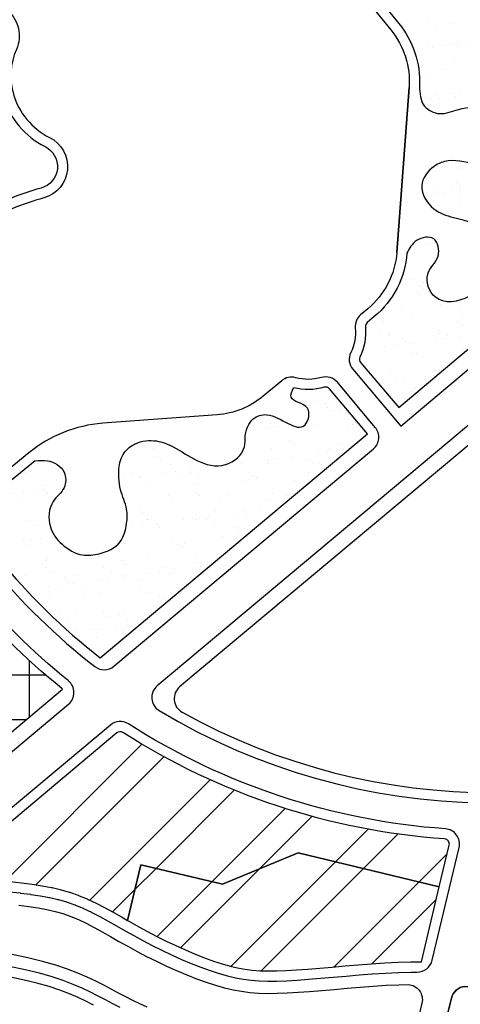
# Model space of a CAD drawing. Units: inches. Extents: x 406638 to 596787, y 2175888 to 2324779.
# Drawn here: x 592403 to 592661, y 2321827 to 2322404 of the extents above; entities that cross this region are included whole.
import ezdxf

# ---------------------------------------------------------------- set-up
doc = ezdxf.new("R2010")
doc.units = ezdxf.units.IN
doc.header["$MEASUREMENT"] = 0
doc.linetypes.add('DASHED2', pattern=[0.375, 0.25, -0.125])
for name, color, linetype in [('2-kt', 95, 'Continuous'), ('4-hach cx-tdtt', 100, 'Continuous'), ('4-hach kt', 115, 'Continuous'), ('6-heduong', 131, 'Continuous')]:
    doc.layers.add(name, color=color, linetype=linetype)
pattern_1 = [(45, (-495653.5269818027, -2104016.437552694), (-30.39398449243214, 30.39398449243215), []), (45, (-495633.2643255085, -2104016.437552694), (-30.39398449243214, 30.39398449243215), [])]
pattern_2 = [(37.50000000000001, (-35255.75486700294, -256395.0417852333), (-0.6964198477406879, 21.30190159896572), [0, -16.80428223438984, 0, -18.79426302530443, 0, -17.96510436242335]), (7.499999999999999, (-35255.75486700294, -256395.0417852333), (19.5656758205049, 31.20009143867982), [0, -9.065468047499783, 0, -15.14596490862769, 0, -5.804110640167544]), (327.5, (-35269.35306907419, -256395.0417852333), (34.42823602815813, 0.06256337685175889), [0, -5.527724419207185, 0, -19.89980790914587, 0, -25.98030477027377]), (317.5, (-35269.35306907419, -256395.0417852333), (33.23407887864529, 9.70309730485702), [0, -2.763862209603593, 0, -13.04542962932896, 0, -14.9248559318594])]

msp = doc.modelspace()

# ---------------------------------------------------------------- hatches: boundary and pattern name
at = {"layer": '4-hach cx-tdtt', "linetype": 'DASHED2', "ltscale": 250}
h = msp.add_hatch(dxfattribs=at)
h.set_pattern_fill('AR-SAND', color=256, scale=11.05544883841437, style=0)
h.set_pattern_definition(pattern_2)
edge = h.paths.add_edge_path()
edge.add_spline(control_points=[(592637.461296101, 2322364.983159799), (592637.6736693232, 2322360.681763082), (592638.0647219114, 2322352.761403328), (592650.057736078, 2322347.036533409), (592661.6866537498, 2322352.699455169), (592677.7508144291, 2322353.036242525), (592687.772195642, 2322337.795337318), (592682.5201694275, 2322323.959357716), (592669.400620362, 2322317.901352618), (592657.288648559, 2322323.127647229), (592644.4044373382, 2322317.939459759), (592635.5144523437, 2322306.251899791), (592644.5683502911, 2322291.972108414), (592659.1984069855, 2322287.098481796), (592679.7557290643, 2322283.302500335), (592680.4997706244, 2322257.627297197), (592669.0902500218, 2322239.611247879), (592645.9572094115, 2322236.045640544), (592639.167136298, 2322255.487131959), (592650.3298906868, 2322263.435726666), (592647.7727765811, 2322278.082682697), (592634.6804284756, 2322275.604450125), (592631.6117290655, 2322269.8229969), (592630.1444822053, 2322267.058692562)], knot_values=[0, 0, 0, 0, 20.15055140942809, 37.10413776145925, 56.1129720257301, 83.5436334302722, 109.4183459472346, 133.7396331081901, 147.5445635229786, 177.9245529954043, 192.7373298704376, 215.3820483222316, 240.8694834986504, 262.0134858162303, 294.5898245572781, 332.108368634367, 365.9732265057235, 398.8450525687427, 422.8051094116485, 443.1700925075213, 460.5250243048272, 477.4606979908017, 492.977120281379, 492.977120281379, 492.977120281379, 492.977120281379], degree=3, periodic=0)
edge.add_arc((592576.5650299061, 2322271.07110554), 53.72948135419625, 309.8866803907638, 355.71727585900726, ccw=False)
edge.add_line((592611.0202026805, 2322229.843708877), (592606.8864588031, 2322226.38358957))
edge.add_arc((592608.8023960153, 2322224.094652971), 2.984970043217371, 129.9307638930274, 185.1437611670931)
edge.add_arc((592572.2756192005, 2322220.80660256), 33.68949927772354, -25.794835311399424, 5.1437611642559204, ccw=False)
edge.add_arc((592605.2957720725, 2322204.84770886), 2.984971186290322, 154.2051646919182, 220.0462802215784)
edge.add_line((592603.0107020453, 2322202.927159993), (592625.4785096865, 2322176.692985748))
edge.add_line((592625.4785096864, 2322176.692985748), (592659.0973086776, 2322204.870614721))
edge.add_line((592659.0973086777, 2322204.870614721), (592782.4307517948, 2322308.24265966))
edge.add_arc((592777.1015454064, 2322307.607137969), 5.366966419460695, 6.800554432138826, 41.02832063022489)
edge.add_line((592781.1503054732, 2322311.130186432), (592634.4383184968, 2322490.666980522))
edge.add_arc((592632.1269318886, 2322488.778185951), 2.984971186367944, 39.25464510202221, 130.0462802386572)
edge.add_line((592630.2063830202, 2322491.063255978), (592586.305844815, 2322454.16586203))
edge.add_arc((592588.2263936836, 2322451.880792004), 2.984971186701862, 130.0462802372664, 219.2546451044659)
edge.add_line((592585.9150070753, 2322449.991997432), (592625.4039762501, 2322401.66790972))
edge.add_arc((592583.7990173046, 2322367.669607444), 53.72948135411374, -2.865955769720017, 39.254645103231724, ccw=False)
h = msp.add_hatch(dxfattribs=at)
h.set_pattern_fill('AR-SAND', color=256, scale=11.05544883841437, style=0)
h.set_pattern_definition(pattern_2)
edge = h.paths.add_edge_path()
edge.add_spline(control_points=[(592412.374978168, 2322145.425611951), (592414.7624440483, 2322145.634915983), (592421.0659499299, 2322146.187530871), (592430.6656306098, 2322140.523524716), (592430.504600244, 2322128.403907448), (592420.5098434346, 2322121.39726221), (592419.4574804878, 2322106.869606891), (592427.7539073082, 2322095.630023148), (592438.753179336, 2322089.191250979), (592451.3625196347, 2322090.64558611), (592463.1409757396, 2322096.019164919), (592466.1897951855, 2322107.678698977), (592466.5844003146, 2322118.354845555), (592462.2558151396, 2322126.779015359), (592461.1652033547, 2322136.477034295), (592461.4552008183, 2322144.046015991), (592464.7557182012, 2322151.281631195), (592471.9511048363, 2322156.774292134), (592482.9349459145, 2322158.068092883), (592495.2268775298, 2322153.137510655), (592506.6374618072, 2322144.584830926), (592523.4834535564, 2322140.07168281), (592535.7321021368, 2322150.427709172), (592535.0314178506, 2322161.434848719), (592538.4273592471, 2322170.450326466), (592553.0402839434, 2322175.295568185), (592569.5965005944, 2322157.131821135), (592575.1673115536, 2322179.125878039), (592559.9931331818, 2322179.965030098), (592562.8282398734, 2322186.151865028), (592563.7706111964, 2322188.208329371)], knot_values=[0, 0, 0, 0, 12.0403215342667, 31.78945434635753, 47.07942161273459, 64.10002901684163, 89.11138360871038, 109.7907015455671, 132.4621465844211, 148.9369688529719, 172.4524904623509, 191.6293025246969, 205.6196432106345, 225.6652420814712, 237.5347801229342, 254.5216451674196, 262.9220539026144, 276.7053704384464, 297.9434688001282, 315.1857946139373, 341.9409207984004, 370.243877541213, 395.7958008040979, 406.3510825189977, 424.9793527626567, 438.8331356685434, 477.6621738912997, 494.1502307947941, 513.4293823403068, 523.0282517072197, 523.0282517072197, 523.0282517072197, 523.0282517072197], degree=3, periodic=0)
edge.add_arc((592572.2756226233, 2322220.806598378), 33.68949927816519, 255.3772908659717, 286.2820989175749)
edge.add_arc((592582.5579269822, 2322185.603034395), 2.984970043327702, 40.04628023911289, 106.2820989212122, ccw=False)
edge.add_line((592584.8429961341, 2322187.523582529), (592607.0510787438, 2322161.100394467))
edge.add_line((592607.0510787438, 2322161.100394467), (592450.4361300138, 2322029.981045495))
edge.add_arc((592680.4429191531, 2322324.914106842), 374.0168896266038, 219.2546451032424, 232.0507213981138, ccw=False)
edge.add_line((592390.8261771764, 2322088.248147117), (592373.3272852827, 2322109.662177526))
edge.add_arc((592375.6386718905, 2322111.550972098), 2.984971186274171, 129.2546451293348, 219.2546451045546, ccw=False)
edge.add_line((592373.7498773186, 2322113.862358705), (592412.3749781682, 2322145.425611952))
at = {"layer": '4-hach kt'}
h = msp.add_hatch(dxfattribs=at)
h.set_pattern_fill('ANSI37', color=256, scale=210.1419715205803, angle=45, style=0)
h.set_pattern_definition([(90, (-495653.5269818027, -2104016.437552694), (-26.26774644007254, 5.090279023031394e-15), []), (180, (-495653.5269818027, -2104016.437552694), (-5.090279023031394e-15, -26.26774644007254), [])])
edge = h.paths.add_edge_path()
edge.add_arc((592426.1604318563, 2322009.613459525), 2.984971186871158, 40.27534289579437, 45.0000000207525)
edge.add_arc((592426.1604318548, 2322009.613459527), 2.984971186782408, 44.99999998490728, 51.11464781927094)
edge.add_arc((592680.4429191413, 2322324.914106881), 402.0756188024331, 219.2546451042161, 231.114647854676, ccw=False)
edge.add_line((592369.0991430342, 2322070.493478168), (592345.9279508856, 2322098.848908688))
edge.add_line((592345.9279508856, 2322098.848908687), (592219.9184479911, 2321995.906888916))
edge.add_line((592219.9184479913, 2321995.906888917), (592224.8636121814, 2321994.250097437))
edge.add_line((592224.8636121815, 2321994.250097436), (592228.8273861087, 2321992.698827849))
edge.add_line((592228.8273861085, 2321992.698827849), (592230.3234602736, 2321992.113321614))
edge.add_line((592230.3234602737, 2321992.113321614), (592235.643049764, 2321989.734297927))
edge.add_line((592235.6430497639, 2321989.734297927), (592240.8438500164, 2321987.126151274))
edge.add_line((592240.8438500166, 2321987.126151274), (592245.9507825768, 2321984.301807276))
edge.add_line((592245.9507825768, 2321984.301807276), (592251.004887754, 2321981.265291335))
edge.add_line((592251.004887754, 2321981.265291336), (592256.1110459814, 2321977.961306828))
edge.add_line((592256.1110459814, 2321977.961306828), (592261.4386142367, 2321974.222543403))
edge.add_line((592261.4386142368, 2321974.222543402), (592267.1214448597, 2321969.894149373))
edge.add_line((592267.1214448595, 2321969.894149372), (592273.3011902127, 2321964.824538908))
edge.add_line((592273.3011902128, 2321964.824538909), (592280.1413487922, 2321958.849710686))
edge.add_line((592280.1413487922, 2321958.849710685), (592287.8193048526, 2321951.793992915))
edge.add_line((592287.8193048525, 2321951.793992915), (592296.4450680814, 2321943.544406376))
edge.add_line((592296.4450680817, 2321943.544406376), (592296.5527483685, 2321943.44023973))
edge.add_line((592296.5527483685, 2321943.44023973), (592318.6587160355, 2321922.299501616))
edge.add_arc((592322.6561657721, 2321927.734528461), 6.746785990303479, 233.6656037729463, 253.4179731541536)
edge.add_line((592320.73071579, 2321921.268326827), (592428.4378054849, 2322011.543128497))
h = msp.add_hatch(dxfattribs=at)
h.set_pattern_fill('ANSI32', color=256, scale=114.6228935566802, style=0)
h.set_pattern_definition(pattern_1)
edge = h.paths.add_edge_path()
edge.add_arc((592462.1635003547, 2321983.698373214), 2.98497118639601, 57.39251011058435, 129.9431976984359)
edge.add_line((592460.2470657297, 2321985.986894858), (592379.8798343032, 2321918.686441099))
edge.add_arc((592751.2848650288, 2321475.170946178), 578.4874165292388, 129.9431976996875, 132.0472535888164)
edge.add_arc((592365.0746286998, 2321904.346112204), 1.293008944954049, 161.7287857116901, 250.3849072646952)
edge.add_line((592364.6405659679, 2321903.128137788), (592365.8322498717, 2321902.898320043))
edge.add_line((592365.8322498717, 2321902.898320042), (592374.3724198298, 2321901.590546026))
edge.add_line((592374.37241983, 2321901.590546026), (592382.654898364, 2321900.547086862))
edge.add_line((592382.6548983641, 2321900.547086862), (592390.4993323426, 2321899.672657498))
edge.add_line((592390.4993323422, 2321899.672657499), (592397.7381672806, 2321898.878950367))
edge.add_line((592397.7381672806, 2321898.878950367), (592404.3920614766, 2321898.10962414))
edge.add_line((592404.3920614767, 2321898.109624141), (592410.5708922987, 2321897.310250064))
edge.add_line((592410.5708922986, 2321897.310250064), (592416.3914724701, 2321896.421744401))
edge.add_line((592416.3914724701, 2321896.421744401), (592421.6776531606, 2321895.434266628))
edge.add_arc((592419.2659165594, 2321882.523722399), 13.1338732185527, 76.92098441918972, 79.41889326128398, ccw=False)
edge.add_line((592422.2380408341, 2321895.316888661), (592427.0248972682, 2321894.20480023))
edge.add_arc((592424.0527729911, 2321881.411633966), 13.13387321985195, 73.91533014156869, 76.92098441085813, ccw=False)
edge.add_line((592427.6916120679, 2321894.031359634), (592432.2934646924, 2321892.704436878))
edge.add_arc((592428.6546256118, 2321880.084711214), 13.13387321877219, 70.58522967683888, 73.91533012285828, ccw=False)
edge.add_line((592433.0203812163, 2321892.47175298), (592437.5372446466, 2321890.879805346))
edge.add_arc((592433.1714890396, 2321878.492763581), 13.13387321809978, 67.28638332449032, 70.58522966326831, ccw=False)
edge.add_line((592438.2428094867, 2321890.608056999), (592442.762568257, 2321888.716138721))
edge.add_arc((592437.6912478103, 2321876.600845296), 13.13387322358125, 64.60358750158031, 67.28638333647041, ccw=False)
edge.add_line((592443.3240845951, 2321888.465489227), (592448.0913167904, 2321886.202206734))
edge.add_line((592448.0913167906, 2321886.202206734), (592453.0602784252, 2321883.628937581))
edge.add_line((592453.060278425, 2321883.628937581), (592457.9970929984, 2321880.924795171))
edge.add_line((592457.9970929987, 2321880.924795171), (592458.0706367911, 2321880.8832656))
edge.add_arc((592451.6130157333, 2321869.446580939), 13.13387321995276, 60.546951833430626, 60.54914601638711, ccw=False)
edge.add_line((592458.071074762, 2321880.883018292), (592462.9435553869, 2321878.131568819))
edge.add_line((592462.9435553871, 2321878.131568819), (592466.4441975266, 2321876.138381538))
edge.add_line((592466.4441975262, 2321876.138381537), (592474.2368043453, 2321908.713325538))
edge.add_line((592474.2368043455, 2321908.713325538), (592522.0795495145, 2321897.268341865))
edge.add_line((592522.0795495141, 2321897.268341865), (592566.3557148268, 2321915.637655456))
edge.add_line((592566.3557148272, 2321915.637655456), (592649.132029042, 2321895.835832602))
edge.add_line((592649.1320290419, 2321895.835832602), (592654.9498263238, 2321920.155604543))
edge.add_arc((592652.0467657594, 2321920.850077251), 2.984971186221296, 346.5464831353958, 445.9800697216029)
edge.add_arc((592680.442919142, 2322324.914106871), 402.0756188002583, 237.3925101010031, 265.98006972201847, ccw=False)
h = msp.add_hatch(dxfattribs=at)
h.set_pattern_fill('ANSI32', color=256, scale=114.6228935566802, style=0)
h.set_pattern_definition(pattern_1)
edge = h.paths.add_edge_path()
edge.add_line((592649.1320290419, 2321895.8358326), (592566.3557148271, 2321915.637655455))
edge.add_line((592566.3557148272, 2321915.637655456), (592522.0795495141, 2321897.268341865))
edge.add_line((592522.0795495141, 2321897.268341865), (592474.2368043454, 2321908.713325538))
edge.add_line((592474.2368043455, 2321908.713325538), (592466.4441975249, 2321876.138381531))
edge.add_line((592466.4441975249, 2321876.138381531), (592467.9387906156, 2321875.287393679))
edge.add_line((592467.9387906154, 2321875.287393679), (592473.0194416486, 2321872.42796777))
edge.add_line((592473.0194416489, 2321872.42796777), (592478.2270731019, 2321869.583570242))
edge.add_line((592478.2270731021, 2321869.583570242), (592483.6118763419, 2321866.770487924))
edge.add_line((592483.6118763419, 2321866.770487923), (592489.1573309655, 2321864.008890738))
edge.add_line((592489.157330965, 2321864.008890739), (592494.7997613564, 2321861.335964029))
edge.add_line((592494.7997613567, 2321861.335964029), (592500.4676304038, 2321858.792209367))
edge.add_line((592500.4676304037, 2321858.792209366), (592506.0880498394, 2321856.417835013))
edge.add_line((592506.0880498393, 2321856.417835013), (592511.5856361547, 2321854.252886595))
edge.add_line((592511.5856361549, 2321854.252886596), (592516.8808466773, 2321852.337219163))
edge.add_line((592516.880846677, 2321852.337219163), (592521.8895156181, 2321850.709461564))
edge.add_line((592521.8895156182, 2321850.709461563), (592526.5639525247, 2321849.391782805))
edge.add_line((592526.5639525247, 2321849.391782806), (592530.9851741303, 2321848.360870095))
edge.add_line((592530.9851741305, 2321848.360870095), (592535.2774872007, 2321847.583253725))
edge.add_line((592535.2774872006, 2321847.583253724), (592539.5741154862, 2321847.030494218))
edge.add_line((592539.5741154863, 2321847.030494217), (592544.0100602868, 2321846.682019428))
edge.add_line((592544.0100602871, 2321846.682019429), (592548.7131950707, 2321846.524770733))
edge.add_line((592548.7131950705, 2321846.524770734), (592553.7984527851, 2321846.549932112))
edge.add_line((592553.7984527852, 2321846.54993211), (592559.3684100984, 2321846.749073943))
edge.add_line((592559.3684100985, 2321846.749073944), (592565.4886799777, 2321847.108637061))
edge.add_line((592565.4886799776, 2321847.108637062), (592572.1001073264, 2321847.599107974))
edge.add_line((592572.1001073263, 2321847.599107974), (592579.1097885328, 2321848.184643697))
edge.add_line((592579.1097885328, 2321848.184643697), (592586.4305427325, 2321848.82805942))
edge.add_line((592586.4305427324, 2321848.82805942), (592593.9807174179, 2321849.491607719))
edge.add_line((592593.9807174179, 2321849.491607718), (592594.0066749882, 2321849.493783475))
edge.add_line((592594.0066749882, 2321849.493783476), (592594.0067022732, 2321849.493785764))
edge.add_arc((592595.1041584668, 2321836.405844168), 13.13387320270757, 94.79130517673502, 94.7931794682251, ccw=False)
edge.add_line((592594.0071304137, 2321849.493821658), (592601.6825256341, 2321850.137171551))
edge.add_line((592601.6825256343, 2321850.137171551), (592609.4617057104, 2321850.726291975))
edge.add_line((592609.4617057102, 2321850.726291974), (592617.2437993845, 2321851.219776136))
edge.add_line((592617.2437993845, 2321851.219776136), (592624.9527542349, 2321851.581669868))
edge.add_line((592624.9527542348, 2321851.581669868), (592632.5539765579, 2321851.794593777))
edge.add_line((592632.553976558, 2321851.794593777), (592638.6064689547, 2321851.836496))
edge.add_line((592638.6064689545, 2321851.836496), (592649.132029042, 2321895.8358326))

# ---------------------------------------------------------------- linework, layer by layer
at = {"layer": '2-kt'}
for points in [[(592630.1444821793, 2322267.058692589, -0.2026826521071274), (592611.0202026546, 2322229.843708902), (592606.886458777, 2322226.383589596, 0.2456836920571749), (592605.8294467801, 2322223.827035436, -0.1358211512410484), (592602.60822936, 2322206.146618925, 0.2954595566832259), (592603.0107020198, 2322202.927160018), (592625.4785096619, 2322176.692985773), (592659.0973086532, 2322204.870614747), (592782.4307517707, 2322308.242659691, 0.1504671676469297), (592781.150305449, 2322311.130186463), (592634.4383184663, 2322490.666980554, 0.4182661768670577), (592630.2063829895, 2322491.06325601), (592586.3058447841, 2322454.165862061, 0.4101725280248826), (592585.9150070448, 2322449.991997463), (592625.4039762212, 2322401.66790975, -0.18588339462263), (592637.461296073, 2322364.983159829)], [(592391.9947867998, 2322404.995181725, -0.3333403512857988), (592395.8794542234, 2322388.745884937, 0.1738958951916496), (592393.9281857066, 2322358.537023707, 0.2106905684570894), (592418.1500988094, 2322329.495189052, -0.6881650486654037), (592415.8268434202, 2322305.118191274, 0.05706268172014234), (592379.0583813305, 2322290.248661549, 0.3705171046802213), (592357.1896273373, 2322232.643108072, -0.3144669380126938), (592343.8740540417, 2322183.088656816), (592328.0806330529, 2322169.814649262, -0.4182661767694952), (592323.8486975769, 2322170.210924719), (592245.4209593739, 2322266.185800211), (592199.1432902697, 2322322.817466916, -0.414213562317105), (592199.5658823064, 2322327.017648094), (592350.8430524402, 2322450.636733171, -0.4142135621857775), (592355.0432336183, 2322450.214141136), (592367.61175466, 2322434.83358487), (592391.9947867999, 2322404.995181725)], [(592412.3749781398, 2322145.425611971), (592373.7498772901, 2322113.862358723, 0.4142135622484916), (592373.3272852543, 2322109.662177545), (592390.8261771487, 2322088.248147136, 0.05589150591777194), (592450.4361299889, 2322029.981045514), (592450.4361299889, 2322029.981045514), (592607.0510787191, 2322161.100394491), (592584.8429961082, 2322187.523582553, 0.297333072549255), (592581.7210403958, 2322188.468286074, -0.1356710047400931), (592563.7706111703, 2322188.208329395, -0.1356710047400931)], [(592863.9907316306, 2322003.046754864), (592715.7943845539, 2322184.40001433, 0.4182661766876592), (592703.0985781277, 2322185.588840698), (592661.1358408312, 2322150.320123931), (592497.0085474766, 2322012.878020713, 0.5257422229451288), (592498.3992642433, 2321998.189847825, 0.26031927397449), (592863.1374015462, 2321998.553325164)], [(592397.7381672784, 2321898.878950375), (592404.3920614746, 2321898.109624151), (592410.5708922965, 2321897.310250073), (592416.391472468, 2321896.42174441), (592421.6776531588, 2321895.434266637, -0.01089961502710871), (592422.2380408321, 2321895.31688867), (592427.0248972662, 2321894.204800239, -0.0131153927246517), (592427.691612066, 2321894.031359643), (592432.2934646904, 2321892.704436887, -0.0145313269808152), (592433.0203812143, 2321892.471752989), (592437.5372446447, 2321890.879805355, -0.01439492668496356), (592438.2428094847, 2321890.608057009), (592442.762568255, 2321888.716138731, -0.01170643982839559), (592443.3240845933, 2321888.465489237), (592448.0913167888, 2321886.202206743), (592453.0602784234, 2321883.628937589), (592457.9970929967, 2321880.92479518), (592458.0706367891, 2321880.883265608, -9.573929245710932e-06), (592458.0710747605, 2321880.883018302), (592462.9435553852, 2321878.131568828), (592466.4441975247, 2321876.138381546), (592474.2368043439, 2321908.713325548), (592522.0795495133, 2321897.268341874), (592566.3557148263, 2321915.637655465), (592649.1320290419, 2321895.83583261), (592654.949826324, 2321920.155604552, 0.4633022728920987), (592652.2560226008, 2321923.827704595, -0.125387749187095), (592463.7720443379, 2321986.212859103, 0.3275782781567688), (592460.2470657282, 2321985.986894867), (592379.8798343008, 2321918.686441108, 0.009180933667009398)]]:
    msp.add_lwpolyline(points, format="xyb", dxfattribs=at)
for points in [[(592428.4378054847, 2322011.5431285, 0.02061812660759224), (592428.2711252233, 2322011.724152896, 0.02668651673513452), (592428.0342895375, 2322011.936972036, -0.05179526782399044), (592369.0991430342, 2322070.493478169), (592345.9279508856, 2322098.848908691), (592219.9184479913, 2321995.906888918), (592224.8636121815, 2321994.250097437), (592228.8273861085, 2321992.698827852), (592230.3234602737, 2321992.113321616), (592235.6430497639, 2321989.734297929), (592240.8438500166, 2321987.126151277), (592245.9507825768, 2321984.301807278), (592251.004887754, 2321981.265291336), (592256.1110459814, 2321977.961306829), (592261.4386142368, 2321974.222543404), (592267.1214448595, 2321969.894149374), (592273.3011902128, 2321964.82453891), (592280.1413487922, 2321958.849710687), (592287.8193048525, 2321951.793992917), (592296.4450680817, 2321943.544406378), (592296.5527483685, 2321943.440239731), (592318.6587160353, 2321922.299501618, 0.08640000323162068), (592320.73071579, 2321921.268326829)], [(592649.1320290419, 2321895.835832609), (592566.3557148263, 2321915.637655465), (592522.0795495128, 2321897.268341874), (592474.2368043439, 2321908.713325548), (592466.4441975233, 2321876.138381541), (592467.9387906141, 2321875.287393688), (592473.0194416475, 2321872.427967779), (592478.2270731007, 2321869.583570251), (592483.6118763404, 2321866.770487932), (592489.1573309639, 2321864.008890746), (592494.7997613554, 2321861.335964038), (592500.4676304024, 2321858.792209375), (592506.0880498382, 2321856.417835023), (592511.5856361536, 2321854.252886604), (592516.880846676, 2321852.337219171), (592521.8895156169, 2321850.709461572), (592526.5639525235, 2321849.391782815), (592530.9851741295, 2321848.360870103), (592535.2774871995, 2321847.583253732), (592539.5741154854, 2321847.030494227), (592544.010060286, 2321846.682019438), (592548.7131950697, 2321846.524770742), (592553.7984527842, 2321846.549932119), (592559.3684100974, 2321846.749073952), (592565.4886799768, 2321847.108637071), (592572.1001073256, 2321847.599107983), (592579.1097885321, 2321848.184643705), (592586.4305427319, 2321848.828059428), (592593.9807174174, 2321849.491607727), (592594.0066749877, 2321849.493783484), (592594.0067022726, 2321849.493785772, -8.17813941105756e-06), (592594.0071304131, 2321849.493821666), (592601.6825256338, 2321850.13717156), (592609.4617057099, 2321850.726291982), (592617.2437993842, 2321851.219776144), (592624.9527542348, 2321851.581669876), (592632.553976558, 2321851.794593785), (592638.6064689545, 2321851.836496009)]]:
    msp.add_lwpolyline(points, format="xyb", close=True, dxfattribs=at)
msp.add_lwpolyline([(592446.4984696601, 2321826.522490158), (592442.1194028019, 2321828.748172102), (592437.4866073265, 2321830.937698364), (592432.4463600258, 2321833.096548599), (592426.8450896408, 2321835.22509946), (592420.5335580045, 2321837.315751518), (592413.3554630409, 2321839.357066615), (592405.1833088353, 2321841.343920397), (592396.1691917413, 2321843.276493681)], dxfattribs=at)
for points in [[(592637.461296073, 2322364.983159829), (592640.322006525, 2322353.298488879), (592649.3763932366, 2322348.775587577), (592660.4428773813, 2322351.288308509), (592676.7830415472, 2322350.206334348), (592685.1563581298, 2322337.225615769), (592679.9591152533, 2322323.667982), (592672.5154274902, 2322320.130576205), (592654.4066195741, 2322321.135657331), (592646.1771745288, 2322317.898775756), (592638.8129593197, 2322306.561872303), (592645.8884311484, 2322293.091168975), (592657.4247484778, 2322287.967726539), (592675.3393591377, 2322280.398907992), (592678.2267239565, 2322258.187437679), (592666.4791696828, 2322241.733650527), (592646.861314561, 2322241.231109965), (592642.3341039587, 2322254.799795748), (592648.3703617662, 2322265.353238154), (592645.8552485976, 2322275.404121881), (592635.794830416, 2322274.399040756), (592630.1444821793, 2322267.058692589)], [(592412.3749781398, 2322145.425611971), (592419.5629807106, 2322145.425611971), (592429.2707394344, 2322138.734848612), (592429.2707394344, 2322129.606826266), (592422.9892342923, 2322121.619788595), (592421.2761247483, 2322106.786752283), (592428.1286319116, 2322096.517727143), (592440.1205711876, 2322090.24221178), (592449.93108544, 2322090.941061497), (592462.1228788726, 2322097.901185783), (592465.9546011485, 2322108.689365744), (592465.9546011485, 2322117.041518511), (592462.3912712088, 2322128.465805355), (592461.426217774, 2322135.48582794), (592462.3912712088, 2322145.580865372), (592464.561244458, 2322150.102081693), (592470.9569224095, 2322155.279389115), (592483.5198982004, 2322156.990893304), (592493.2276569239, 2322153.567884924), (592507.0583303281, 2322145.578002718), (592523.7785071353, 2322143.141975525), (592534.9138398989, 2322153.567884924), (592535.484876414, 2322159.843400287), (592540.1503016531, 2322169.93843772), (592548.0478522043, 2322172.394449132), (592570.4556285838, 2322166.458375577), (592571.8489507809, 2322176.202538707), (592562.3239375395, 2322182.663474271), (592563.7706111703, 2322188.208329395)]]:
    msp.add_spline(points, degree=3, dxfattribs=at)
at = {"layer": '6-heduong'}
for points in [[(592626.5004364513, 2322165.700409243), (592639.2650172231, 2322176.389617552), (592784.2097277051, 2322298.212317215, 0.4101725281218067), (592785.7730786643, 2322314.907775609), (592639.0610916814, 2322494.444569701, 0.4182661767532235), (592626.3652852537, 2322495.633396068), (592582.4647470486, 2322458.736002119, 0.4101725281134339), (592581.2922338289, 2322446.214408323), (592620.7812030012, 2322397.890320615, -0.1922862500372612), (592631.4251970977, 2322364.103018162), (592624.1912097012, 2322267.504516257, -0.2026947994798295), (592607.1901397187, 2322234.42310138), (592603.0545812093, 2322230.961463149, 0.2456837060984076), (592599.8835463232, 2322223.291797466, -0.1358211360636935), (592597.2331435473, 2322208.744438097, 0.295459526107023), (592598.4405619652, 2322199.086062285), (592626.5004364513, 2322165.700409243)], [(592611.6212187726, 2322164.941492231), (592589.4131350345, 2322191.364681634, 0.2973330894781357), (592580.0472644174, 2322194.198790933, -0.1389887106578864), (592564.9289845948, 2322194.078322271, 0.2457187270267444), (592556.8173071789, 2322192.318395337), (592546.0276780531, 2322183.312347929, -0.1567252374396825), (592518.946159014, 2322172.332455588), (592451.9477128199, 2322167.347665267, 0.1539128826665099), (592408.5973889948, 2322150.048385189), (592369.9722881455, 2322118.485131941, 0.4142135622254668), (592368.7045120377, 2322105.884588405), (592386.2034039338, 2322084.470557994, 0.05634498883839836), (592447.3070356172, 2322024.85135957, 0.3530821694826102), (592458.5505079965, 2322025.057186958), (592610.5153125671, 2322152.314280696, 0.4147406134726292)]]:
    msp.add_lwpolyline(points, format="xyb", close=True, dxfattribs=at)
for points in [[(592417.4209435197, 2322299.365013302, 0.05706268172023122), (592381.9116342581, 2322285.004697435, 0.3705171046785699), (592362.8040561861, 2322234.672492374, -0.3144669380113999), (592347.7151517774, 2322178.518516764), (592331.9217307882, 2322165.244509211, -0.4182661767806949), (592319.2259243601, 2322166.433335579), (592194.5205170527, 2322319.039877777, -0.4142135623328274), (592195.7882931628, 2322331.640421313), (592347.0654632971, 2322455.259506389, -0.414213562193962), (592359.666006831, 2322453.991730284), (592396.2845840903, 2322409.180245618, -0.324579404564089), (592401.3573425562, 2322386.372500997, 0.1738958951928581), (592399.665886353, 2322360.18596374, 0.2106905684576852), (592420.8022457822, 2322334.843677474, -0.6881650486678107), (592417.4209435197, 2322299.365013303)], [(592866.053514594, 2321993.344054908, 0.4663865355579682), (592868.6135048468, 2322006.824344009), (592716.6131095745, 2322192.832755595, 0.4182661767378053), (592699.6853676711, 2322194.417857418), (592655.3803609348, 2322157.180516992), (592483.8868751982, 2322013.569878651, 0.515634764175506), (592485.0310284684, 2321999.024270443, 0.2688275468178949), (592866.0535145946, 2321993.344054907)], [(592329.6462151201, 2321917.111233762), (592431.9097357314, 2322002.747894599, 0.4725454364011658), (592431.7820048989, 2322016.583997054, -0.05179526782237549), (592373.7219162515, 2322074.271067311)], [(592636.1579647117, 2321845.849440924), (592636.1211244006, 2321845.849204194, 0.3434948732767019), (592644.9779109763, 2321852.810725954), (592660.7559474534, 2321918.766659139, 0.4633022728774821), (592652.6745362836, 2321929.782959272, -0.1253877491869994), (592466.9891323079, 2321991.24183086, 0.3275782782056639), (592456.4141964772, 2321990.563938156), (592376.0469650503, 2321923.263484397, 0.009576071648692504)], [(592397.0909755533, 2321892.944065715), (592403.6179935061, 2321892.189408983, -0.003387281654379654), (592403.7143373158, 2321892.17760773), (592409.6562929518, 2321891.408878912, -0.0057053679278975), (592409.8181779515, 2321891.386054376), (592415.2750858864, 2321890.553062912, -0.008299070680037353), (592415.5095343628, 2321890.513282114), (592420.5814092477, 2321889.565837443, -0.01089961492097873), (592420.8870752483, 2321889.501813099), (592425.6739316878, 2321888.389724666, -0.01311539278270715), (592426.0375943073, 2321888.295120704), (592430.6394469284, 2321886.968197949, -0.0145313270717329), (592431.035946853, 2321886.841279458), (592435.5528102773, 2321885.249331826, -0.01439492673661706), (592435.9376638277, 2321885.101105455), (592440.4574226028, 2321883.209187175, -0.01170643979618324), (592440.7637042408, 2321883.072469268), (592445.3257225081, 2321880.906613769, -0.008647481829726687), (592445.5476875327, 2321880.796490612), (592450.179199391, 2321878.397976095, -0.005818662181281611), (592450.326353801, 2321878.319584456), (592455.0545933286, 2321875.729689134, -0.003234602581367917), (592455.1355961633, 2321875.684636118), (592459.9877974082, 2321872.944638219, -0.000886452313034748), (592460.0098941693, 2321872.932108641), (592464.997802052, 2321870.092105558), (592470.124442122, 2321867.206796682), (592475.4138278769, 2321864.317745131), (592480.8988500955, 2321861.45230728), (592486.5485496313, 2321858.638796875), (592492.2993808492, 2321855.914518624), (592498.0835100618, 2321853.318586092), (592503.8323665585, 2321850.889952856), (592509.4760186042, 2321848.667483783), (592514.9422658251, 2321846.689939786), (592520.1563861439, 2321844.995412946), (592525.0754698064, 2321843.608770621), (592529.7744777, 2321842.513085445), (592534.3639001616, 2321841.681643289), (592538.9590913104, 2321841.09047379), (592543.6763748465, 2321840.719897857), (592548.6281865725, 2321840.55433468), (592553.9199038208, 2321840.580517599), (592559.6501641226, 2321840.785390721), (592565.8846014378, 2321841.151661125), (592572.5694281848, 2321841.647577193), (592579.6196069292, 2321842.236495776), (592586.9532217545, 2321842.88104181), (592594.4769721726, 2321843.542267816, -0.001008908996570379), (592594.5057772, 2321843.544740788), (592602.1285741988, 2321844.18368191, -0.002009546592821627), (592602.1859766168, 2321844.18826112), (592609.8322513554, 2321844.767316567, -0.003064544759948019), (592609.9198555382, 2321844.7734111), (592617.5140100046, 2321845.254977514, -0.00410448083841475), (592617.6314462725, 2321845.261457054), (592625.1086829454, 2321845.612472872, -0.004726454088162315), (592625.2440248794, 2321845.61754479), (592632.5827484222, 2321845.823115636, -0.005270411555225354), (592632.7337486536, 2321845.825752934), (592636.1670803904, 2321845.849522354)], [(592402.7951781005, 2321885.072887362), (592408.7371337296, 2321884.304158543), (592414.1940416718, 2321883.471167079), (592419.2659165506, 2321882.52372241), (592424.0527729891, 2321881.411633977), (592428.654625611, 2321880.084711223), (592433.1714890397, 2321878.492763589), (592437.6912478072, 2321876.600845311), (592442.2532660809, 2321874.434989808), (592446.8847779369, 2321872.036475293), (592451.6130174509, 2321869.446579978), (592456.4652186992, 2321866.706582077), (592461.4686157579, 2321863.857759803), (592466.6504427029, 2321860.94139137), (592472.0379336105, 2321857.998754988), (592477.6432186071, 2321855.070490495), (592483.4180120245, 2321852.194684223), (592489.2989242448, 2321849.408784123), (592495.2225656507, 2321846.750238149), (592501.1255466238, 2321844.256494255), (592506.9444775472, 2321841.965000396), (592512.6159688024, 2321839.913204523), (592518.0766307721, 2321838.13855459), (592523.2892905395, 2321836.669155988), (592528.321641991, 2321835.495743853), (592533.2675957137, 2321834.599710754), (592538.2210622948, 2321833.962449266), (592543.2759523216, 2321833.565351958), (592548.5261763812, 2321833.389811404), (592554.0656450609, 2321833.417220174), (592559.9882689479, 2321833.628970842), (592566.3597071964, 2321834.003289989), (592573.1326132267, 2321834.505740248), (592580.2313890262, 2321835.09871826), (592587.5804365823, 2321835.744620666), (592595.104157882, 2321836.405844113), (592602.7269549131, 2321837.044785238), (592610.3732296625, 2321837.623840687), (592617.9673841179, 2321838.1054071), (592625.4446207951, 2321838.456422918), (592630.9977822407, 2321838.611976957, -0.4588603149263621), (592638.9483744991, 2321827.605833977), (592636.3723818688, 2321816.837574057, -0.3488731504721481)], [(592462.0990098619, 2321825.03042478), (592457.8856482335, 2321827.225994698, -0.002538128094657885), (592457.8213201191, 2321827.259932204), (592453.5772919903, 2321829.526563147), (592449.2493389928, 2321831.82113014), (592444.7478758644, 2321834.109020592), (592439.9381653243, 2321836.382159475), (592434.6829285902, 2321838.633094478), (592428.8449697234, 2321840.85158984), (592422.2894563127, 2321843.023059204), (592414.8777028926, 2321845.130822369), (592406.5144759677, 2321847.164130679), (592397.3680049188, 2321849.125079863)], [(592653.2359217618, 2321818.049416546), (592656.2409431511, 2321830.611118393, -0.3219360276503365), (592664.1438828055, 2321837.446245591), (592667.0214453088, 2321837.145833148), (592673.3023982852, 2321836.261330002), (592679.3737325394, 2321835.170344398), (592685.2469447955, 2321833.919676592), (592690.9379900926, 2321832.567557406), (592696.4628234691, 2321831.172217662), (592701.8373999633, 2321829.791888183), (592707.0776746137, 2321828.484799795), (592712.1996024587, 2321827.309183317), (592717.2191385373, 2321826.323269574)], [(592717.2191385373, 2321826.323269574), (592712.1996024587, 2321827.309183317), (592707.0776746137, 2321828.484799795), (592701.8373999633, 2321829.791888183), (592696.4628234691, 2321831.172217662), (592690.9379900926, 2321832.567557406), (592685.2469447955, 2321833.919676592), (592679.3737325394, 2321835.170344398), (592673.3023982852, 2321836.261330002), (592667.0214453088, 2321837.145833148), (592664.1438828055, 2321837.446245591, 0.3219360276503365), (592656.2409431511, 2321830.611118393), (592653.2359217618, 2321818.049416546, 0.4481679089601903)]]:
    msp.add_lwpolyline(points, format="xyb", dxfattribs=at)
for points in [[(592624.1912097003, 2322267.504516257), (592631.4251970971, 2322364.103018162)], [(592477.9445114359, 2321825.286397879), (592473.7816299576, 2321827.236128206), (592469.6040250801, 2321829.268855655), (592465.4095934818, 2321831.383529634), (592461.1962318401, 2321833.579099558), (592456.9425964664, 2321835.850861494), (592452.5503822044, 2321838.179498123), (592447.9020435319, 2321840.542038782), (592442.8800349261, 2321842.915512806), (592437.3668108645, 2321845.27694953), (592431.2448258247, 2321847.603378293), (592424.3965342839, 2321849.871828427), (592416.7043907193, 2321852.05932927), (592408.1118765225, 2321854.148383015), (592398.806580741, 2321856.143383279)]]:
    msp.add_lwpolyline(points, dxfattribs=at)

doc.saveas('drawing.dxf')
